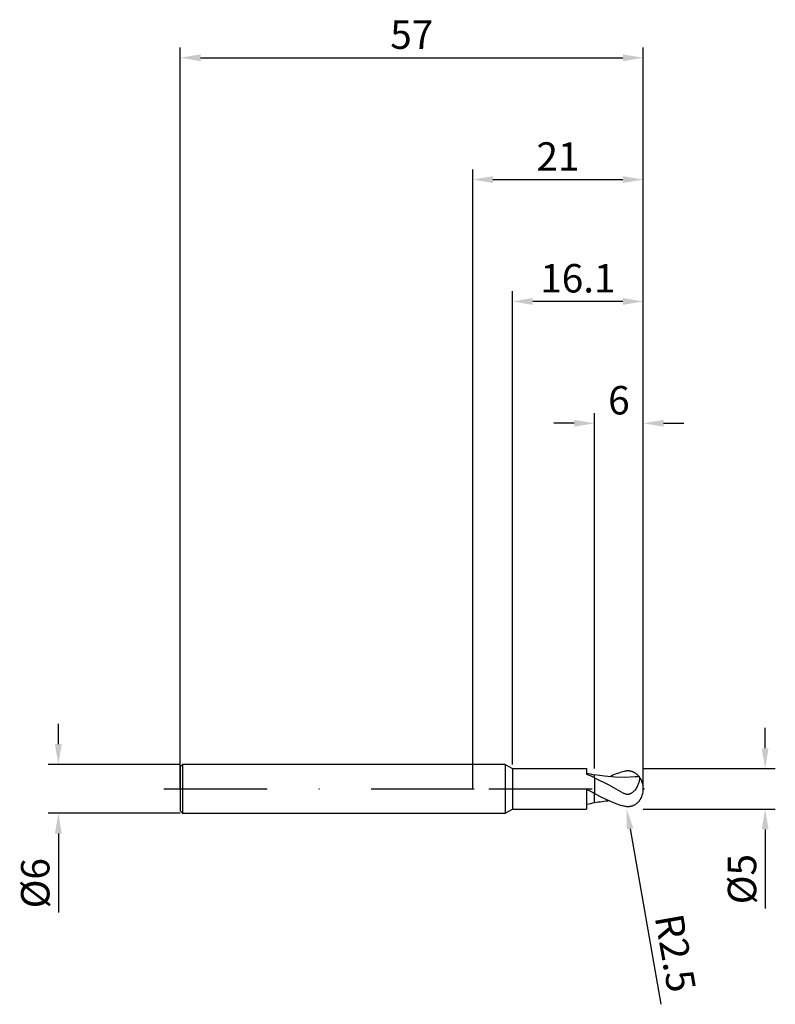
# Model space of a CAD drawing. Units: millimetres. Extents: x -56 to 37, y -27 to 95.
import ezdxf

# ---------------------------------------------------------------- set-up
doc = ezdxf.new("R2010")
doc.units = ezdxf.units.MM
doc.header["$PDMODE"] = 1
doc.linetypes.add('CENTER', pattern=[25.4, 12.7, -6.35, 0, -6.35])
doc.layers.get('DEFPOINTS').update_dxf_attribs({"linetype": 'CONTINUOUS'})
for name, color, linetype in [('1', 4, 'CONTINUOUS'), ('2', 7, 'CONTINUOUS'), ('4', 2, 'CENTER'), ('SK1', 4, 'CONTINUOUS'), ('SK2', 7, 'CONTINUOUS'), ('SK4', 2, 'CENTER')]:
    doc.layers.add(name, color=color, linetype=linetype)
doc.styles.add('SIMPLEX', font='simplex')
doc.dimstyles.get("Standard").update_dxf_attribs({"dimtxt": 3.5, "dimasz": 2.5, "dimexe": 1.25, "dimexo": 0, "dimtad": 1, "dimdsep": 46, "dimtxsty": 'SIMPLEX', "dimcen": 0, "dimazin": 2, "dimtfac": 1, "dimtofl": 0, "dimtmove": 0, "dimatfit": 3, "dimfxl": 1, "dimarcsym": 0})

# ---------------------------------------------------------------- blocks, each defined once
blk = doc.blocks.new('*D0')
at = {"layer": '2', "color": 0, "lineweight": -2}
for p, q in [((36, 5), (36, 7.5)), ((21, 2.5), (37.25, 2.5)), ((21, -2.5), (37.25, -2.5)), ((36, -5), (36, -14.74))]:
    blk.add_line(p, q, dxfattribs=at)
at = {"layer": '2', "color": 0}
for points in [[(35.58, 5), (36.42, 5), (36, 2.5)], [(36.42, -5), (35.58, -5), (36, -2.5)]]:
    blk.add_solid(points, dxfattribs=at)
at = {"layer": 'DEFPOINTS', "color": 0}
for p in [(21, 2.5), (21, -2.5), (36, -2.5)]:
    blk.add_point(p, dxfattribs=at)
at = {"layer": '2', "color": 0, "insert": (33.61, -11.12), "char_height": 3.5, "attachment_point": 5, "rotation": 90, "style": 'SIMPLEX'}
blk.add_mtext('%%c5', dxfattribs=at)
blk = doc.blocks.new('*D1')
at = {"layer": '2', "color": 0, "lineweight": -2}
for p, q in [((0, 0), (0, 76.25)), ((21, 0), (21, 76.25)), ((2.5, 75), (18.5, 75))]:
    blk.add_line(p, q, dxfattribs=at)
at = {"layer": '2', "color": 0}
for points in [[(2.5, 75.42), (2.5, 74.58), (0, 75)], [(18.5, 74.58), (18.5, 75.42), (21, 75)]]:
    blk.add_solid(points, dxfattribs=at)
at = {"layer": 'DEFPOINTS', "color": 0}
for p in [(21, 75), (0, 0), (21, 0)]:
    blk.add_point(p, dxfattribs=at)
at = {"layer": '2', "color": 0, "insert": (10.5, 77.39), "char_height": 3.5, "attachment_point": 5, "style": 'SIMPLEX'}
blk.add_mtext('21', dxfattribs=at)
blk = doc.blocks.new('*D2')
at = {"layer": '2', "color": 0, "lineweight": -2}
for p, q in [((15, 2.5), (15, 46.25)), ((21, 2.5), (21, 46.25)), ((12.5, 45), (10, 45)), ((23.5, 45), (26, 45))]:
    blk.add_line(p, q, dxfattribs=at)
at = {"layer": '2', "color": 0}
for points in [[(12.5, 44.58), (12.5, 45.42), (15, 45)], [(23.5, 45.42), (23.5, 44.58), (21, 45)]]:
    blk.add_solid(points, dxfattribs=at)
at = {"layer": 'DEFPOINTS', "color": 0}
for p in [(15, 45), (15, 2.5), (21, 2.5)]:
    blk.add_point(p, dxfattribs=at)
at = {"layer": '2', "color": 0, "insert": (18, 47.39), "char_height": 3.5, "attachment_point": 5, "style": 'SIMPLEX'}
blk.add_mtext('6', dxfattribs=at)
blk = doc.blocks.new('*D3')
at = {"layer": 'DEFPOINTS', "color": 0}
for p in [(-36, 3), (-51, -3), (-36, -3)]:
    blk.add_point(p, dxfattribs=at)
at = {"layer": 'SK2', "color": 0, "lineweight": -2}
for p, q in [((-51, 5.5), (-51, 8)), ((-36, 3), (-52.25, 3)), ((-36, -3), (-52.25, -3)), ((-51, -5.5), (-51, -15.24))]:
    blk.add_line(p, q, dxfattribs=at)
at = {"layer": 'SK2', "color": 0}
for points in [[(-51.42, 5.5), (-50.58, 5.5), (-51, 3)], [(-50.58, -5.5), (-51.42, -5.5), (-51, -3)]]:
    blk.add_solid(points, dxfattribs=at)
at = {"layer": 'SK2', "color": 0, "insert": (-53.39, -11.62), "char_height": 3.5, "attachment_point": 5, "rotation": 90, "style": 'SIMPLEX'}
blk.add_mtext('%%c6', dxfattribs=at)
blk = doc.blocks.new('*D4')
at = {"layer": 'DEFPOINTS', "color": 0}
for p in [(21, 90), (-36, 0), (21, 0)]:
    blk.add_point(p, dxfattribs=at)
at = {"layer": 'SK2', "color": 0, "lineweight": -2}
for p, q in [((-36, 0), (-36, 91.25)), ((21, 0), (21, 91.25)), ((-33.5, 90), (18.5, 90))]:
    blk.add_line(p, q, dxfattribs=at)
at = {"layer": 'SK2', "color": 0}
for points in [[(-33.5, 90.42), (-33.5, 89.58), (-36, 90)], [(18.5, 89.58), (18.5, 90.42), (21, 90)]]:
    blk.add_solid(points, dxfattribs=at)
at = {"layer": 'SK2', "color": 0, "insert": (-7.5, 92.39), "char_height": 3.5, "attachment_point": 5, "style": 'SIMPLEX'}
blk.add_mtext('57', dxfattribs=at)
blk = doc.blocks.new('*D5')
at = {"layer": '2', "color": 0, "lineweight": -2}
for p, q in [((4.9, 3), (4.9, 61.25)), ((21, 2.5), (21, 61.25)), ((18.5, 60), (7.4, 60))]:
    blk.add_line(p, q, dxfattribs=at)
at = {"layer": '2', "color": 0}
for points in [[(7.4, 60.42), (7.4, 59.58), (4.9, 60)], [(18.5, 59.58), (18.5, 60.42), (21, 60)]]:
    blk.add_solid(points, dxfattribs=at)
at = {"layer": 'DEFPOINTS', "color": 0}
for p in [(4.9, 60), (4.9, 3), (21, 2.5)]:
    blk.add_point(p, dxfattribs=at)
at = {"layer": '2', "color": 0, "insert": (12.95, 62.4), "char_height": 3.5, "attachment_point": 5, "style": 'SIMPLEX'}
blk.add_mtext('16.1', dxfattribs=at)
blk = doc.blocks.new('*D6')
at = {"layer": '2', "color": 0, "lineweight": -2}
blk.add_line((19.37, -4.92), (23.18, -26.53), dxfattribs=at)
at = {"layer": '2', "color": 0}
blk.add_solid([(19.78, -4.85), (18.96, -5), (18.93, -2.46)], dxfattribs=at)
at = {"layer": 'DEFPOINTS', "color": 0}
for p in [(18.5, 0), (18.93, -2.46)]:
    blk.add_point(p, dxfattribs=at)
at = {"layer": '2', "color": 0, "insert": (24.51, -20.29), "char_height": 3.5, "attachment_point": 5, "rotation": 280, "style": 'SIMPLEX'}
blk.add_mtext('R2.5', dxfattribs=at)

msp = doc.modelspace()

# ---------------------------------------------------------------- linework, layer by layer
at = {"layer": '1'}
for p, q in [((4, 3), (0, 3)), ((4, 3), (4, 2.997)), ((4, 3), (4.9, 2.5)), ((4, 2.997), (4, 2.731)), ((4, 2.731), (4, -3)), ((4.9, 2.5), (4.9, 2.498)), ((4.9, 2.5), (14, 2.5)), ((4.9, 2.498), (4.9, 2.276)), ((14, 2.5), (14, 2.5)), ((14, 2.5), (14, 2.455)), ((14, 2.455), (14, 1.796)), ((4.9, 2.276), (4.9, -2.5)), ((15, 1.728), (15, 1.735)), ((15, 1.735), (15, 1.735)), ((15, 1.735), (15, 1.735)), ((15, 1.735), (15, 1.735)), ((15, 1.735), (15, 1.735)), ((15, 1.735), (15, 1.735)), ((15, 1.735), (15, 1.735)), ((15, 1.735), (15, 1.735)), ((15, 1.735), (15, 1.735)), ((15, 1.735), (15, 1.735)), ((15, 1.735), (15, 1.735)), ((15, 1.668), (15, 1.728)), ((15, 1.369), (15, 1.668)), ((15, 1.369), (15, -0.562)), ((14, -0.011), (14, -2.5)), ((15, -1.634), (15, -0.562)), ((15, -1.734), (15, -1.634)), ((15, -1.735), (15, -1.734)), ((15, -1.735), (15, -1.735)), ((15, -1.735), (15, -1.735)), ((15, -1.735), (15, -1.735)), ((15, -1.735), (15, -1.735)), ((15, -1.735), (15, -1.735)), ((15, -1.735), (15, -1.735)), ((15, -1.735), (15, -1.735)), ((15, -1.735), (15, -1.735)), ((15, -1.735), (15, -1.735)), ((15, -1.735), (15, -1.735)), ((0, -3), (4, -3)), ((4, -3), (4.9, -2.5)), ((4.9, -2.5), (14, -2.5))]:
    msp.add_line(p, q, dxfattribs=at)
at = {"layer": '1', "color": 1}
for p, q in [((15, 1.728), (15, 1.735)), ((15, 1.735), (15, 1.735)), ((15, 1.735), (15, 1.735)), ((15, 1.735), (15, 1.735)), ((15, 1.735), (15, 1.735)), ((15, 1.735), (15, 1.735)), ((15, 1.735), (15, 1.735)), ((15, 1.735), (15, 1.735)), ((15, 1.735), (15, 1.735)), ((15, 1.735), (15, 1.735)), ((15, 1.735), (15, 1.735)), ((16.245, 1.552), (15, 1.735)), ((15, 1.668), (15, 1.728)), ((15, 1.369), (15, 1.668)), ((15, 1.369), (16.75, 0.474)), ((15, 1.369), (15, -0.562)), ((17.491, 1.442), (16.245, 1.552)), ((18.736, 1.415), (17.491, 1.442)), ((18.637, 2.146), (18.5, 2.109)), ((18.774, 2.174), (18.637, 2.146)), ((19.982, 1.473), (18.736, 1.415)), ((18.91, 2.193), (18.774, 2.174)), ((18.978, 2.198), (18.91, 2.193)), ((19.046, 2.202), (18.978, 2.198)), ((19.113, 2.203), (19.046, 2.202)), ((19.18, 2.201), (19.113, 2.203)), ((19.247, 2.197), (19.18, 2.201)), ((19.314, 2.19), (19.247, 2.197)), ((19.38, 2.181), (19.314, 2.19)), ((19.446, 2.169), (19.38, 2.181)), ((19.511, 2.154), (19.446, 2.169)), ((19.576, 2.137), (19.511, 2.154)), ((19.64, 2.117), (19.576, 2.137)), ((19.703, 2.094), (19.64, 2.117)), ((19.766, 2.069), (19.703, 2.094)), ((19.828, 2.04), (19.766, 2.069)), ((19.89, 2.01), (19.828, 2.04)), ((19.95, 1.976), (19.89, 2.01)), ((20.009, 1.94), (19.95, 1.976)), ((20.068, 1.901), (20.009, 1.94)), ((20.125, 1.86), (20.068, 1.901)), ((20.181, 1.816), (20.125, 1.86)), ((20.236, 1.77), (20.181, 1.816)), ((20.29, 1.721), (20.236, 1.77)), ((20.342, 1.67), (20.29, 1.721)), ((20.392, 1.616), (20.342, 1.67)), ((20.441, 1.561), (20.392, 1.616)), ((20.489, 1.503), (20.441, 1.561)), ((20.522, 1.47), (20.517, 1.476)), ((20.526, 1.463), (20.522, 1.47)), ((20.53, 1.455), (20.526, 1.463)), ((20.534, 1.447), (20.53, 1.455)), ((20.538, 1.438), (20.534, 1.447)), ((20.541, 1.429), (20.538, 1.438)), ((20.544, 1.419), (20.541, 1.429)), ((20.55, 1.398), (20.544, 1.419)), ((20.554, 1.375), (20.55, 1.398)), ((20.558, 1.35), (20.554, 1.375)), ((20.556, 1.162), (20.561, 1.232)), ((20.56, 1.323), (20.558, 1.35)), ((20.561, 1.295), (20.56, 1.323)), ((20.561, 1.232), (20.561, 1.295)), ((16.75, 0.474), (18.5, -0.492)), ((20.105, -0.004), (20.174, 0.101)), ((20.174, 0.101), (20.238, 0.207)), ((20.238, 0.207), (20.294, 0.314)), ((20.294, 0.314), (20.345, 0.421)), ((20.345, 0.421), (20.39, 0.526)), ((20.39, 0.526), (20.429, 0.628)), ((20.429, 0.628), (20.463, 0.728)), ((20.463, 0.728), (20.491, 0.825)), ((20.491, 0.825), (20.515, 0.917)), ((20.515, 0.917), (20.533, 1.004)), ((20.533, 1.004), (20.547, 1.086)), ((20.547, 1.086), (20.556, 1.162)), ((15, -0.562), (15.875, -1.022)), ((15, -1.634), (15, -0.562)), ((15.875, -1.022), (16.75, -1.443)), ((18.5, -0.492), (18.563, -0.524)), ((18.563, -0.524), (18.626, -0.553)), ((18.626, -0.553), (18.691, -0.579)), ((18.691, -0.579), (18.758, -0.601)), ((18.758, -0.601), (18.825, -0.619)), ((18.825, -0.619), (18.893, -0.633)), ((18.893, -0.633), (18.961, -0.642)), ((18.961, -0.642), (19.03, -0.647)), ((19.03, -0.647), (19.099, -0.647)), ((19.099, -0.647), (19.133, -0.645)), ((19.133, -0.645), (19.168, -0.642)), ((19.168, -0.642), (19.202, -0.637)), ((19.202, -0.637), (19.269, -0.625)), ((19.269, -0.625), (19.335, -0.609)), ((19.335, -0.609), (19.4, -0.588)), ((19.4, -0.588), (19.463, -0.563)), ((19.463, -0.563), (19.524, -0.534)), ((19.524, -0.534), (19.584, -0.502)), ((19.584, -0.502), (19.641, -0.467)), ((19.641, -0.467), (19.697, -0.429)), ((19.697, -0.429), (19.75, -0.388)), ((19.75, -0.388), (19.801, -0.346)), ((19.801, -0.346), (19.851, -0.301)), ((19.851, -0.301), (19.898, -0.254)), ((19.898, -0.254), (19.943, -0.207)), ((19.943, -0.207), (20.028, -0.107)), ((20.028, -0.107), (20.105, -0.004)), ((15, -1.734), (15, -1.634)), ((15, -1.735), (15, -1.734)), ((15, -1.735), (15, -1.735)), ((15, -1.735), (15, -1.735)), ((15, -1.735), (15, -1.735)), ((15, -1.735), (15, -1.735)), ((15, -1.735), (15, -1.735)), ((15, -1.735), (15, -1.735)), ((15, -1.735), (15, -1.735)), ((15, -1.735), (15, -1.735)), ((15, -1.735), (15, -1.735)), ((15, -1.735), (15, -1.735)), ((16.75, -1.443), (17.625, -1.811)), ((17.625, -1.811), (18.063, -1.969)), ((18.063, -1.969), (18.5, -2.109)), ((18.637, -2.146), (18.5, -2.109)), ((18.774, -2.174), (18.637, -2.146)), ((18.91, -2.193), (18.774, -2.174)), ((18.978, -2.198), (18.91, -2.193)), ((19.046, -2.202), (18.978, -2.198)), ((19.113, -2.203), (19.046, -2.202)), ((19.18, -2.201), (19.113, -2.203)), ((19.247, -2.197), (19.18, -2.201)), ((19.314, -2.19), (19.247, -2.197)), ((19.38, -2.181), (19.314, -2.19)), ((19.446, -2.169), (19.38, -2.181)), ((19.511, -2.154), (19.446, -2.169)), ((19.576, -2.137), (19.511, -2.154)), ((19.64, -2.117), (19.576, -2.137)), ((19.703, -2.094), (19.64, -2.117)), ((19.766, -2.069), (19.703, -2.094)), ((19.828, -2.04), (19.766, -2.069)), ((19.89, -2.01), (19.828, -2.04)), ((19.95, -1.976), (19.89, -2.01)), ((20.009, -1.94), (19.95, -1.976)), ((20.068, -1.901), (20.009, -1.94)), ((20.125, -1.86), (20.068, -1.901)), ((20.181, -1.816), (20.125, -1.86)), ((20.236, -1.77), (20.181, -1.816)), ((20.29, -1.721), (20.236, -1.77)), ((20.342, -1.67), (20.29, -1.721)), ((20.392, -1.616), (20.342, -1.67)), ((20.441, -1.561), (20.392, -1.616)), ((20.489, -1.503), (20.441, -1.561))]:
    msp.add_line(p, q, dxfattribs=at)
at = {"layer": '1'}
for centre, radius, start, end in [((20.185, 31.48), 30.193, 258.17894, 260.11121), ((8.177, -13.207), 16.093, 64.91669, 68.78901), ((70.329, 101.074), 115.721, 240.87158, 241.43678), ((20.363, -32.407), 31.137, 99.91755, 101.79123)]:
    msp.add_arc(centre, radius, start, end, dxfattribs=at)
at = {"layer": '1', "color": 1}
for centre, radius, start, end in [((22.566, -11.173), 13.892, 107.01889, 114.29154), ((21.061, -12.146), 13.662, 92.40086, 94.53021), ((20.44, 1.423), 0.0939, 34.90365, 59.04202), ((18.5, 0), 2.5, 0, 36.19952), ((18.5, 0), 2.5, 323.80049, 359.99999), ((18.93, -24.122), 22.729, 95.24926, 99.95757), ((20.44, -1.423), 0.0939, 300.95799, 325.09633)]:
    msp.add_arc(centre, radius, start, end, dxfattribs=at)
at = {"layer": '4'}
msp.add_line((2, 0), (23, 0), dxfattribs=at)
at = {"layer": 'SK1'}
for p, q in [((-35.7, 3), (-36, 2.7)), ((-36, 2.7), (-36, 2.697)), ((-36, 2.697), (-36, 2.458)), ((-36, 2.458), (-36, -2.7)), ((0, 3), (-35.7, 3)), ((-35.7, 3), (-35.7, 2.997)), ((-35.7, 2.997), (-35.7, 2.731)), ((-35.7, 2.731), (-35.7, -3)), ((-36, -2.7), (-35.7, -3)), ((-35.7, -3), (0, -3))]:
    msp.add_line(p, q, dxfattribs=at)
at = {"layer": 'SK4'}
for p, q in [((-38, 0), (4, 0)), ((2, 0), (23, 0))]:
    msp.add_line(p, q, dxfattribs=at)

# ---------------------------------------------------------------- dimensions: what is measured, and where the dimension line sits
at = {"layer": '2'}
for base, p1, p2, picture, middle in [((21, 75), (0, 0), (21, 0), '*D1', (10.5, 77.391)), ((4.9, 60), (21, 2.5), (4.9, 3), '*D5', (12.95, 62.398)), ((15, 45), (21, 2.5), (15, 2.5), '*D2', (18, 47.391))]:
    dim = msp.add_linear_dim(base=base, p1=p1, p2=p2, dimstyle='STANDARD', dxfattribs=at)
    dim.commit()
    dim.dimension.update_dxf_attribs({"geometry": picture, "text_midpoint": middle})
dim = msp.add_linear_dim(base=(36, -2.5), p1=(21, 2.5), p2=(21, -2.5), angle=90, text='%%c<>', dimstyle='STANDARD', dxfattribs=at)
dim.commit()
dim.dimension.update_dxf_attribs({"geometry": '*D0', "text_midpoint": (33.609, -11.119)})
dim = msp.add_radius_dim(center=(18.5, 0), mpoint=(18.934, -2.462), dimstyle='STANDARD', dxfattribs=at)
dim.commit()
dim.dimension.update_dxf_attribs({"geometry": '*D6', "text_midpoint": (22.151, -20.707), "dimtype": 164})
at = {"layer": 'SK2'}
dim = msp.add_linear_dim(base=(21, 90), p1=(-36, 0), p2=(21, 0), dimstyle='STANDARD', dxfattribs=at)
dim.commit()
dim.dimension.update_dxf_attribs({"geometry": '*D4', "text_midpoint": (-7.5, 92.391)})
dim = msp.add_linear_dim(base=(-51, -3), p1=(-36, 3), p2=(-36, -3), angle=90, text='%%c<>', dimstyle='STANDARD', dxfattribs=at)
dim.commit()
dim.dimension.update_dxf_attribs({"geometry": '*D3', "text_midpoint": (-53.391, -11.619)})

doc.saveas('drawing.dxf')
